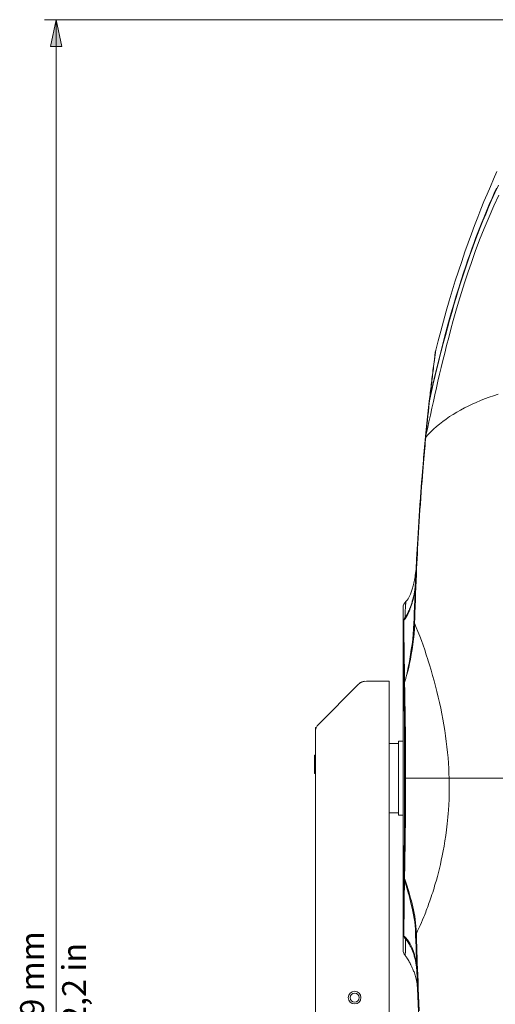
# Model space of a CAD drawing. Units: inches. Extents: x 74 to 226, y 3 to 209.
# Drawn here: x 74 to 95, y 156 to 199 of the extents above; entities that cross this region are included whole.
import ezdxf

# ---------------------------------------------------------------- set-up
doc = ezdxf.new("R2010")
doc.units = ezdxf.units.IN
doc.header["$MEASUREMENT"] = 0
doc.layers.add('Livello 1', color=7, linetype='Continuous')

# ---------------------------------------------------------------- blocks, each defined once
blk = doc.blocks.new('block 2')
at = {"layer": 'Livello 1', "color": 7, "lineweight": 5, "true_color": 0xffffff}
for points in [[(92.055, 184.315), (92.049, 184.289), (92.044, 184.262), (92.04, 184.235)], [(90.755, 173.345), (90.678, 173.278), (90.635, 173.181), (90.635, 173.08)], [(90.635, 158.138), (90.635, 158.056), (90.664, 157.975), (90.717, 157.912)]]:
    blk.add_open_spline(points, degree=3, dxfattribs=at)
blk = doc.blocks.new('block 3')
at = {"layer": 'Livello 1', "color": 7, "lineweight": 5, "true_color": 0xffffff}
blk.add_open_spline([(88.796, 156.064), (88.796, 156.216), (88.672, 156.341), (88.519, 156.341), (88.366, 156.341), (88.242, 156.216), (88.242, 156.064), (88.242, 155.91), (88.366, 155.786), (88.519, 155.786), (88.672, 155.786), (88.796, 155.91), (88.796, 156.064)], degree=3, knots=[0, 0, 0, 0, 1, 1, 1, 2, 2, 2, 3, 3, 3, 4, 4, 4, 4], dxfattribs=at)
blk = doc.blocks.new('block 6')
at = {"layer": 'Livello 1', "color": 7, "lineweight": 5, "true_color": 0xffffff}
blk.add_open_spline([(88.72, 156.064), (88.72, 156.175), (88.63, 156.265), (88.519, 156.265), (88.408, 156.265), (88.318, 156.175), (88.318, 156.064), (88.318, 155.952), (88.408, 155.862), (88.519, 155.862), (88.63, 155.862), (88.72, 155.952), (88.72, 156.064)], degree=3, knots=[0, 0, 0, 0, 1, 1, 1, 2, 2, 2, 3, 3, 3, 4, 4, 4, 4], dxfattribs=at)
blk = doc.blocks.new('block 7')
at = {"layer": 'Livello 1', "color": 7, "lineweight": 5, "true_color": 0xffffff}
for points in [[(89.03, 169.867), (88.896, 169.867), (88.768, 169.814), (88.674, 169.72)], [(88.946, 169.867), (88.866, 169.867), (88.789, 169.836), (88.732, 169.779)], [(86.954, 168), (86.859, 167.905), (86.806, 167.777), (86.806, 167.643)]]:
    blk.add_open_spline(points, degree=3, dxfattribs=at)

msp = doc.modelspace()

# ---------------------------------------------------------------- hatches: boundary and pattern name
at = {"layer": 'Livello 1', "true_color": 0xffffff}
h = msp.add_hatch(color=7, dxfattribs=at)
h.dxf.hatch_style = 2
h.paths.add_polyline_path([(75.497, 198.734), (75.749, 197.558), (75.246, 197.558)])

# ---------------------------------------------------------------- linework, layer by layer
at = {"layer": 'Livello 1', "color": 7, "lineweight": 5, "true_color": 0xffffff}
for points in [[(107.327, 198.734), (74.994, 198.734)], [(75.497, 198.734), (75.749, 197.558), (75.246, 197.558), (75.497, 198.734)], [(75.497, 116.215), (75.497, 198.734)], [(94.727, 192.107), (94.582, 191.78), (94.439, 191.453), (94.3, 191.126), (94.162, 190.795), (94.026, 190.459), (93.89, 190.114), (93.752, 189.756), (93.612, 189.385), (93.471, 188.999), (93.331, 188.6), (93.19, 188.19), (93.05, 187.768), (92.911, 187.338), (92.776, 186.902), (92.643, 186.462), (92.515, 186.022), (92.391, 185.583), (92.273, 185.149), (92.162, 184.727), (92.055, 184.315)], [(94.788, 191.514), (94.636, 191.18), (94.495, 190.862), (94.362, 190.555), (94.236, 190.255), (94.115, 189.959), (93.996, 189.661), (93.88, 189.362), (93.766, 189.062), (93.654, 188.76), (93.546, 188.458), (93.442, 188.154), (93.338, 187.851), (93.237, 187.544), (93.138, 187.236), (93.041, 186.923), (92.944, 186.607), (92.849, 186.286), (92.755, 185.96), (92.662, 185.628), (92.569, 185.293), (92.478, 184.953), (92.388, 184.611), (92.299, 184.266), (92.211, 183.915), (92.123, 183.562), (92.036, 183.204), (91.951, 182.851), (91.87, 182.511), (91.793, 182.182)], [(94.704, 191.377), (94.609, 191.166), (94.515, 190.953), (94.422, 190.739), (94.33, 190.524), (94.24, 190.309), (94.151, 190.095), (94.065, 189.882), (93.981, 189.668), (93.897, 189.454), (93.813, 189.235), (93.729, 189.009), (93.642, 188.772), (93.553, 188.524), (93.46, 188.259), (93.365, 187.978), (93.266, 187.681), (93.164, 187.366), (93.059, 187.037), (92.953, 186.69), (92.844, 186.324), (92.733, 185.939), (92.619, 185.532), (92.502, 185.105), (92.383, 184.653), (92.263, 184.188), (92.144, 183.718), (92.03, 183.255), (91.924, 182.814), (91.824, 182.394)], [(91.629, 180.586), (91.693, 180.884), (91.757, 181.181), (91.822, 181.479), (91.887, 181.776), (91.953, 182.073), (92.019, 182.371), (92.086, 182.667), (92.154, 182.963), (92.224, 183.26), (92.295, 183.561), (92.37, 183.869), (92.448, 184.187), (92.532, 184.52), (92.622, 184.867), (92.719, 185.234), (92.824, 185.615), (92.935, 186.01), (93.053, 186.415), (93.178, 186.826), (93.311, 187.249), (93.454, 187.686), (93.611, 188.142), (93.784, 188.624), (93.972, 189.123), (94.172, 189.629), (94.381, 190.133), (94.591, 190.617), (94.803, 191.084)], [(92.055, 184.315), (92.044, 184.223)], [(91.999, 183.921), (91.983, 183.799)], [(92.016, 184.003), (91.997, 183.856)], [(92.017, 184.063), (91.998, 183.92)], [(92.028, 184.098), (92.016, 184.003)], [(92.04, 184.235), (92.04, 184.234), (92.039, 184.233), (92.039, 184.229), (92.039, 184.225), (92.017, 184.062)], [(92.044, 184.224), (92.028, 184.098)], [(91.949, 183.532), (91.937, 183.44)], [(91.954, 183.502), (91.943, 183.41)], [(91.959, 183.617), (91.949, 183.532)], [(91.965, 183.591), (91.953, 183.502)], [(91.969, 183.695), (91.959, 183.617)], [(91.98, 183.714), (91.964, 183.591)], [(91.983, 183.799), (91.969, 183.695)], [(91.997, 183.856), (91.98, 183.714)], [(91.891, 183.07), (91.881, 182.986)], [(91.902, 183.158), (91.891, 183.07)], [(91.901, 183.065), (91.892, 182.984)], [(91.911, 183.147), (91.901, 183.065)], [(91.913, 183.25), (91.902, 183.158)], [(91.921, 183.231), (91.911, 183.146)], [(91.925, 183.345), (91.913, 183.25)], [(91.932, 183.319), (91.921, 183.231)], [(91.937, 183.44), (91.925, 183.345)], [(91.942, 183.41), (91.932, 183.318)], [(91.841, 182.645), (91.83, 182.557)], [(91.851, 182.732), (91.84, 182.645)], [(91.853, 182.653), (91.843, 182.568)], [(91.861, 182.817), (91.851, 182.731)], [(91.863, 182.737), (91.853, 182.653)], [(91.871, 182.901), (91.861, 182.817)], [(91.873, 182.821), (91.863, 182.737)], [(91.881, 182.986), (91.871, 182.901)], [(91.882, 182.903), (91.873, 182.821)], [(91.892, 182.985), (91.882, 182.903)], [(94.774, 182.392), (94.575, 182.326), (94.381, 182.258), (94.191, 182.186), (94.006, 182.113), (93.825, 182.037), (93.648, 181.957), (93.474, 181.876), (93.305, 181.791), (93.139, 181.703), (92.976, 181.611), (92.816, 181.514), (92.66, 181.414), (92.508, 181.31), (92.361, 181.202), (92.22, 181.091), (92.086, 180.978), (91.96, 180.865), (91.84, 180.75), (91.728, 180.633), (91.623, 180.517)], [(91.793, 182.182), (91.774, 182.008), (91.754, 181.828), (91.735, 181.641), (91.714, 181.447), (91.694, 181.245), (91.673, 181.035), (91.651, 180.816), (91.63, 180.587)], [(91.793, 182.182), (91.788, 182.159), (91.783, 182.135), (91.78, 182.11), (91.776, 182.085)], [(91.789, 182.195), (91.777, 182.085)], [(91.824, 182.394), (91.818, 182.369), (91.812, 182.344), (91.808, 182.318), (91.803, 182.293), (91.799, 182.268), (91.795, 182.243), (91.791, 182.219), (91.789, 182.195)], [(91.799, 182.287), (91.789, 182.195)], [(91.796, 182.194), (91.789, 182.195)], [(91.81, 182.378), (91.799, 182.287)], [(91.82, 182.468), (91.81, 182.378)], [(91.83, 182.556), (91.82, 182.468)], [(91.834, 182.481), (91.824, 182.394)], [(91.842, 182.39), (91.824, 182.394)], [(91.844, 182.568), (91.834, 182.481)], [(91.777, 182.085), (91.758, 181.918), (91.739, 181.744), (91.72, 181.564), (91.7, 181.378), (91.68, 181.184), (91.66, 180.983), (91.638, 180.773)], [(91.777, 182.085), (91.646, 180.856)], [(91.689, 181.274), (91.617, 180.554)], [(91.69, 181.284), (91.689, 181.274)], [(91.61, 180.484), (91.599, 180.372), (91.587, 180.253), (91.576, 180.125), (91.563, 179.99), (91.55, 179.846), (91.536, 179.694), (91.522, 179.532), (91.507, 179.361), (91.492, 179.181), (91.475, 178.99), (91.459, 178.788), (91.442, 178.573), (91.424, 178.342), (91.406, 178.098), (91.386, 177.838), (91.367, 177.573), (91.349, 177.316), (91.332, 177.064), (91.316, 176.819), (91.301, 176.577), (91.285, 176.329), (91.271, 176.085), (91.258, 175.854), (91.245, 175.631), (91.234, 175.419), (91.222, 175.206), (91.211, 174.985), (91.199, 174.752), (91.188, 174.501), (91.176, 174.238), (91.164, 173.965), (91.152, 173.685), (91.141, 173.407), (91.131, 173.124), (91.12, 172.831), (91.11, 172.53)], [(91.623, 180.517), (91.613, 180.404), (91.602, 180.284), (91.589, 180.157), (91.578, 180.021), (91.565, 179.878), (91.552, 179.725), (91.538, 179.563), (91.524, 179.391), (91.508, 179.21), (91.493, 179.019), (91.477, 178.816), (91.46, 178.601), (91.442, 178.37), (91.424, 178.125), (91.405, 177.864), (91.387, 177.598), (91.369, 177.341), (91.352, 177.088), (91.337, 176.842), (91.322, 176.6), (91.307, 176.352), (91.293, 176.106), (91.28, 175.875), (91.268, 175.652), (91.257, 175.438), (91.246, 175.225), (91.235, 175.004), (91.224, 174.77), (91.212, 174.517), (91.201, 174.254), (91.189, 173.979), (91.178, 173.7), (91.168, 173.421), (91.157, 173.136), (91.147, 172.842), (91.138, 172.542)], [(91.646, 180.856), (91.529, 179.61)], [(91.617, 180.554), (91.61, 180.484)], [(91.623, 180.517), (91.619, 180.511), (91.616, 180.506), (91.614, 180.501), (91.612, 180.495), (91.61, 180.49), (91.61, 180.484)], [(91.638, 180.773), (91.617, 180.554)], [(91.629, 180.586), (91.626, 180.581), (91.623, 180.576), (91.621, 180.571), (91.618, 180.565), (91.617, 180.56), (91.617, 180.554)], [(91.629, 180.586), (91.623, 180.516)], [(91.521, 179.515), (91.423, 178.334)], [(91.423, 178.334), (91.33, 177.037)], [(91.209, 174.955), (91.204, 174.853), (91.198, 174.759), (91.189, 174.67), (91.179, 174.584), (91.166, 174.503), (91.153, 174.425), (91.14, 174.35), (91.125, 174.28), (91.111, 174.214), (91.097, 174.151), (91.083, 174.092), (91.068, 174.035), (91.054, 173.981), (91.039, 173.93), (91.025, 173.882), (91.01, 173.836), (90.996, 173.792), (90.981, 173.751), (90.967, 173.712), (90.953, 173.674), (90.938, 173.639), (90.924, 173.606), (90.909, 173.575), (90.895, 173.546), (90.881, 173.518), (90.867, 173.492), (90.853, 173.468), (90.838, 173.446), (90.824, 173.425), (90.81, 173.406), (90.796, 173.388), (90.782, 173.372), (90.769, 173.358), (90.755, 173.345)], [(91.175, 174.225), (91.171, 174.147), (91.166, 174.065), (91.161, 173.986), (91.153, 173.911), (91.146, 173.84), (91.137, 173.772), (91.128, 173.709), (91.117, 173.649), (91.106, 173.591), (91.094, 173.537), (91.083, 173.487), (91.07, 173.438), (91.058, 173.392), (91.046, 173.349), (91.034, 173.308), (91.022, 173.268), (91.01, 173.231), (90.998, 173.195), (90.986, 173.161), (90.975, 173.129), (90.964, 173.098), (90.953, 173.068), (90.943, 173.04), (90.932, 173.013), (90.922, 172.987), (90.911, 172.963), (90.902, 172.939), (90.892, 172.916), (90.883, 172.894), (90.874, 172.873), (90.865, 172.854), (90.856, 172.835), (90.848, 172.817), (90.839, 172.799), (90.831, 172.783), (90.823, 172.767), (90.816, 172.751), (90.808, 172.737), (90.801, 172.723), (90.794, 172.71), (90.787, 172.697), (90.78, 172.685), (90.774, 172.673), (90.767, 172.662), (90.761, 172.651), (90.755, 172.642), (90.749, 172.631), (90.743, 172.622), (90.737, 172.613), (90.731, 172.605), (90.726, 172.597), (90.721, 172.589), (90.715, 172.582), (90.71, 172.575), (90.705, 172.568), (90.7, 172.562), (90.695, 172.556), (90.69, 172.55), (90.686, 172.545), (90.681, 172.541), (90.676, 172.536), (90.671, 172.531), (90.667, 172.527), (90.662, 172.523), (90.658, 172.52)], [(91.179, 174.308), (91.177, 174.274), (91.176, 174.242), (91.174, 174.208), (91.172, 174.175), (91.17, 174.141), (91.168, 174.109), (91.166, 174.077), (91.163, 174.044), (91.16, 174.013), (91.157, 173.98), (91.154, 173.945), (91.15, 173.909), (91.146, 173.871), (91.14, 173.832), (91.135, 173.791), (91.128, 173.748), (91.12, 173.703), (91.111, 173.655), (91.1, 173.605), (91.089, 173.554), (91.076, 173.502), (91.063, 173.451), (91.049, 173.403), (91.036, 173.356), (91.022, 173.312), (91.008, 173.27), (90.995, 173.229), (90.982, 173.191), (90.969, 173.156), (90.956, 173.121), (90.943, 173.088), (90.931, 173.056), (90.919, 173.026), (90.907, 172.997), (90.895, 172.97), (90.884, 172.944), (90.874, 172.92), (90.863, 172.897), (90.853, 172.875), (90.843, 172.855), (90.834, 172.835), (90.825, 172.818), (90.816, 172.8), (90.808, 172.784), (90.8, 172.77), (90.793, 172.757), (90.785, 172.743), (90.778, 172.73), (90.771, 172.718), (90.764, 172.705), (90.756, 172.692), (90.748, 172.68), (90.74, 172.668), (90.732, 172.656), (90.724, 172.644), (90.716, 172.633)], [(91.182, 174.372), (91.179, 174.308)], [(90.716, 172.633), (90.718, 172.704), (90.72, 172.768), (90.722, 172.825), (90.724, 172.876), (90.726, 172.922), (90.728, 172.963), (90.729, 173.001), (90.731, 173.034), (90.733, 173.065), (90.735, 173.092), (90.737, 173.117), (90.738, 173.14), (90.739, 173.16), (90.741, 173.179), (90.742, 173.195), (90.743, 173.21), (90.745, 173.224)], [(90.745, 173.224), (90.746, 173.248)], [(90.747, 173.248), (90.749, 173.267)], [(90.748, 173.267), (90.75, 173.283)], [(90.75, 173.283), (90.753, 173.311)], [(90.753, 173.311), (90.753, 173.319)], [(90.754, 173.319), (90.754, 173.323), (90.754, 173.325), (90.754, 173.329), (90.754, 173.332), (90.754, 173.334), (90.754, 173.336), (90.754, 173.338), (90.755, 173.34), (90.755, 173.341), (90.755, 173.343), (90.755, 173.344), (90.755, 173.344), (90.754, 173.345)], [(90.635, 173.08), (90.635, 171.873)], [(90.635, 172.473), (90.635, 172.48), (90.636, 172.485), (90.637, 172.49), (90.639, 172.496), (90.641, 172.501), (90.644, 172.506), (90.647, 172.509), (90.65, 172.513), (90.654, 172.517), (90.658, 172.52)], [(90.635, 172.473), (90.639, 172.367), (90.642, 172.255), (90.646, 172.137), (90.649, 172.013), (90.653, 171.885), (90.656, 171.752), (90.659, 171.613), (90.663, 171.47), (90.666, 171.323), (90.669, 171.171), (90.672, 171.014), (90.674, 170.854), (90.677, 170.689), (90.68, 170.52), (90.682, 170.347), (90.685, 170.169), (90.687, 169.988), (90.689, 169.773)], [(90.656, 172.523), (90.654, 172.518)], [(90.716, 172.633), (90.703, 172.616), (90.692, 172.599), (90.682, 172.58), (90.672, 172.562), (90.664, 172.542), (90.656, 172.523)], [(90.658, 172.52), (90.659, 172.411), (90.66, 172.297), (90.662, 172.177), (90.664, 172.051), (90.667, 171.921), (90.671, 171.645)], [(90.738, 172.616), (90.716, 172.633)], [(91.133, 172.403), (91.124, 172.16), (91.109, 171.927), (91.087, 171.701), (91.059, 171.475), (91.026, 171.249), (90.99, 171.034), (90.953, 170.834), (90.915, 170.648), (90.877, 170.474), (90.838, 170.31), (90.798, 170.157), (90.759, 170.018)], [(91.105, 172.395), (91.094, 172.159), (91.077, 171.925), (91.053, 171.699), (91.024, 171.476), (90.992, 171.25), (90.959, 171.035), (90.925, 170.836), (90.893, 170.65), (90.86, 170.475), (90.826, 170.312), (90.793, 170.158), (90.759, 170.018)], [(91.11, 172.531), (91.108, 172.461), (91.107, 172.427), (91.105, 172.395)], [(91.133, 172.403), (91.125, 172.402), (91.118, 172.401), (91.113, 172.399), (91.109, 172.398), (91.106, 172.396), (91.105, 172.395)], [(91.138, 172.542), (91.13, 172.54), (91.123, 172.538), (91.117, 172.537), (91.113, 172.534), (91.111, 172.532), (91.11, 172.531)], [(91.715, 170.81), (91.645, 171.024), (91.575, 171.234), (91.503, 171.44), (91.43, 171.642), (91.356, 171.84), (91.282, 172.032), (91.208, 172.22), (91.133, 172.403)], [(91.138, 172.542), (91.137, 172.506), (91.136, 172.471), (91.135, 172.436), (91.134, 172.403)], [(90.635, 171.873), (90.635, 171.844)], [(90.635, 171.859), (90.635, 159.411)], [(90.639, 171.636), (90.638, 171.634), (90.637, 171.628), (90.635, 171.621), (90.634, 171.614)], [(90.635, 171.844), (90.635, 171.829), (90.635, 171.801)], [(90.635, 171.801), (90.635, 171.775)], [(90.636, 171.774), (90.636, 171.751)], [(90.636, 171.751), (90.636, 171.731)], [(90.636, 171.731), (90.636, 171.722), (90.64, 171.6)], [(90.64, 171.6), (90.643, 171.48), (90.647, 171.354), (90.649, 171.223), (90.653, 171.085), (90.656, 170.943), (90.658, 170.794), (90.661, 170.641), (90.664, 170.482), (90.667, 170.319), (90.669, 170.151), (90.672, 169.978), (90.674, 169.8), (90.676, 169.619), (90.678, 169.434), (90.68, 169.245), (90.683, 169.051), (90.684, 168.856), (90.686, 168.656), (90.688, 168.453), (90.689, 168.247), (90.691, 168.039), (90.692, 167.828), (90.693, 167.615), (90.694, 167.401), (90.695, 167.184), (90.696, 166.965), (90.696, 166.746), (90.697, 166.525), (90.697, 166.304), (90.698, 166.081), (90.698, 165.858), (90.698, 165.635), (90.698, 165.412), (90.698, 165.19), (90.697, 164.967), (90.697, 164.746), (90.696, 164.524), (90.696, 164.305), (90.695, 164.087), (90.694, 163.87), (90.693, 163.655), (90.692, 163.442), (90.691, 163.231), (90.689, 163.023), (90.688, 162.817), (90.686, 162.615), (90.684, 162.415), (90.683, 162.219), (90.68, 162.026), (90.678, 161.837), (90.676, 161.651), (90.674, 161.47), (90.672, 161.292), (90.669, 161.12), (90.667, 160.952), (90.664, 160.788), (90.661, 160.629), (90.658, 160.476), (90.656, 160.328), (90.653, 160.185), (90.649, 160.048), (90.647, 159.916), (90.643, 159.79), (90.64, 159.671)], [(90.671, 171.646), (90.674, 171.501), (90.676, 171.352), (90.679, 171.199), (90.681, 171.042), (90.684, 170.879), (90.686, 170.713), (90.689, 170.542), (90.691, 170.367), (90.693, 170.189), (90.696, 170.006), (90.698, 169.819)], [(91.716, 170.808), (91.715, 170.81)], [(92.642, 165.635), (92.635, 165.846), (92.625, 166.065), (92.611, 166.29), (92.593, 166.522), (92.571, 166.759), (92.546, 166.999), (92.518, 167.24), (92.486, 167.482), (92.45, 167.725), (92.41, 167.968), (92.368, 168.21), (92.322, 168.453), (92.273, 168.695), (92.222, 168.937), (92.167, 169.177), (92.109, 169.416), (92.05, 169.654), (91.987, 169.89), (91.922, 170.124), (91.855, 170.355), (91.786, 170.583), (91.715, 170.808)], [(88.674, 169.72), (86.954, 168)], [(89.03, 169.867), (90.03, 169.867)], [(90.03, 169.867), (90.03, 141.148)], [(90.689, 169.803), (90.689, 169.805), (90.69, 169.808), (90.692, 169.811), (90.693, 169.813), (90.695, 169.816), (90.697, 169.818)], [(90.689, 169.773), (90.69, 169.707)], [(90.69, 169.707), (90.691, 169.633)], [(90.698, 169.819), (90.698, 169.819), (90.698, 169.819), (90.698, 169.819), (90.697, 169.819), (90.697, 169.818)], [(90.697, 169.818), (90.698, 169.755)], [(90.698, 169.819), (90.708, 169.85), (90.718, 169.881), (90.729, 169.913), (90.739, 169.947), (90.749, 169.981), (90.759, 170.017)], [(90.698, 169.755), (90.7, 169.685)], [(90.691, 169.633), (90.692, 169.549)], [(90.692, 169.549), (90.693, 169.454)], [(90.693, 169.454), (90.694, 169.348)], [(90.694, 169.348), (90.695, 169.229)], [(90.7, 169.685), (90.7, 169.646), (90.702, 169.562)], [(90.702, 169.562), (90.709, 169.242)], [(90.695, 169.229), (90.696, 169.095)], [(90.696, 169.095), (90.697, 168.942)], [(90.697, 168.943), (90.698, 168.772)], [(90.709, 169.242), (90.711, 169.108), (90.713, 169.034)], [(90.713, 169.034), (90.716, 168.872)], [(90.716, 168.872), (90.719, 168.696), (90.721, 168.608), (90.722, 168.52), (90.723, 168.434), (90.724, 168.346), (90.726, 168.254), (90.727, 168.159), (90.729, 168.057), (90.73, 167.949), (90.731, 167.837), (90.732, 167.717), (90.733, 167.591), (90.734, 167.457), (90.735, 167.313), (90.735, 167.16), (90.736, 166.998), (90.737, 166.831), (90.737, 166.663), (90.738, 166.496), (90.738, 166.333), (90.738, 166.177), (90.738, 166.029), (90.738, 165.889), (90.738, 165.757)], [(90.698, 168.772), (90.7, 168.596)], [(90.699, 168.596), (90.7, 168.421)], [(90.701, 168.421), (90.702, 168.242)], [(90.702, 168.242), (90.703, 168.045)], [(90.703, 168.045), (90.704, 167.825), (90.705, 167.707), (90.705, 167.581), (90.706, 167.448), (90.707, 167.304), (90.707, 167.152), (90.708, 166.991), (90.708, 166.825), (90.709, 166.658), (90.709, 166.491), (90.709, 166.33), (90.71, 166.174), (90.71, 166.027), (90.71, 165.888), (90.71, 165.757)], [(86.806, 167.706), (86.806, 167.852)], [(86.852, 167.852), (86.806, 167.852)], [(86.806, 139.885), (86.806, 167.643)], [(90.03, 167.147), (90.433, 167.147)], [(90.433, 164.024), (90.433, 167.248)], [(90.635, 167.248), (90.433, 167.248)], [(86.766, 165.837), (86.766, 166.643)], [(86.766, 166.643), (86.796, 166.643)], [(86.796, 165.837), (86.796, 166.643)], [(86.766, 165.837), (86.796, 165.837)], [(90.71, 165.757), (90.71, 165.547)], [(96.069, 165.635), (90.71, 165.635)], [(90.71, 165.547), (90.71, 165.398)], [(90.738, 165.758), (90.738, 165.592)], [(90.738, 165.592), (90.738, 165.448)], [(90.738, 165.448), (90.738, 165.283)], [(92.614, 164.248), (92.628, 164.48), (92.639, 164.711), (92.645, 164.941), (92.648, 165.171), (92.647, 165.402), (92.642, 165.635)], [(90.71, 165.398), (90.709, 165.163)], [(90.709, 165.029), (90.709, 164.885)], [(90.71, 165.163), (90.71, 165.029)], [(90.738, 165.026), (90.737, 164.881)], [(90.738, 165.283), (90.738, 165.026)], [(90.737, 164.723), (90.737, 164.551), (90.737, 164.46), (90.736, 164.363), (90.736, 164.262), (90.735, 164.154), (90.735, 164.041), (90.734, 163.922), (90.734, 163.798), (90.733, 163.667), (90.732, 163.529), (90.73, 163.384), (90.729, 163.23), (90.727, 163.069), (90.726, 162.897), (90.723, 162.715), (90.72, 162.524), (90.716, 162.32), (90.712, 162.109), (90.708, 161.89), (90.703, 161.669), (90.7, 161.458), (90.695, 161.26)], [(90.709, 164.729), (90.708, 164.558)], [(90.708, 164.559), (90.708, 164.37)], [(90.709, 164.885), (90.709, 164.729)], [(90.738, 164.881), (90.737, 164.723)], [(90.03, 164.124), (90.433, 164.124)], [(90.708, 164.371), (90.707, 164.163), (90.707, 164.05), (90.706, 163.933), (90.706, 163.809), (90.705, 163.678), (90.704, 163.541), (90.703, 163.396), (90.703, 163.244), (90.702, 163.082), (90.701, 162.911), (90.7, 162.73), (90.698, 162.539), (90.697, 162.336), (90.695, 162.124), (90.693, 161.904), (90.692, 161.684), (90.689, 161.475), (90.687, 161.274)], [(92.529, 163.38), (92.545, 163.51), (92.56, 163.647), (92.575, 163.79), (92.59, 163.939), (92.603, 164.092), (92.614, 164.248)], [(90.635, 164.024), (90.433, 164.024)], [(92.038, 161.029), (92.083, 161.188), (92.128, 161.352), (92.172, 161.52), (92.215, 161.694), (92.258, 161.873), (92.3, 162.061), (92.342, 162.257), (92.382, 162.462), (92.422, 162.679), (92.46, 162.906), (92.496, 163.141), (92.528, 163.38)], [(90.687, 161.246), (90.685, 161.053), (90.682, 160.863), (90.679, 160.677), (90.676, 160.495), (90.673, 160.318), (90.669, 160.146), (90.667, 159.98), (90.663, 159.819), (90.659, 159.663), (90.656, 159.513), (90.653, 159.37), (90.649, 159.234), (90.645, 159.109), (90.642, 158.993), (90.638, 158.89), (90.635, 158.799)], [(90.693, 161.232), (90.691, 161.036), (90.689, 160.844), (90.687, 160.656), (90.685, 160.471), (90.682, 160.292)], [(90.687, 161.274), (90.687, 161.246)], [(90.695, 161.26), (90.693, 161.263), (90.691, 161.264), (90.69, 161.267), (90.689, 161.269), (90.687, 161.271), (90.687, 161.274)], [(90.693, 161.232), (90.691, 161.234), (90.69, 161.236), (90.689, 161.238), (90.688, 161.241), (90.687, 161.243), (90.687, 161.246)], [(90.695, 161.26), (90.693, 161.232)], [(90.693, 161.232), (90.744, 161.053), (90.771, 160.955), (90.8, 160.853), (90.829, 160.746), (90.86, 160.633), (90.892, 160.515), (90.925, 160.39), (90.958, 160.259), (90.992, 160.121), (91.027, 159.973), (91.061, 159.82), (91.091, 159.67), (91.117, 159.519), (91.139, 159.366), (91.156, 159.209), (91.168, 159.039), (91.177, 158.859)], [(90.695, 161.26), (90.722, 161.183), (90.75, 161.102), (90.778, 161.016), (90.808, 160.926), (90.837, 160.832), (90.868, 160.733), (90.899, 160.63), (90.931, 160.522), (90.963, 160.409), (90.996, 160.289), (91.028, 160.163), (91.06, 160.03), (91.092, 159.893), (91.121, 159.753), (91.145, 159.614), (91.165, 159.475), (91.181, 159.333), (91.194, 159.185), (91.203, 159.026), (91.209, 158.857)], [(91.536, 159.584), (91.563, 159.652), (91.59, 159.721), (91.618, 159.791), (91.646, 159.861), (91.672, 159.931), (91.698, 160), (91.723, 160.068), (91.748, 160.138), (91.774, 160.212), (91.802, 160.29), (91.831, 160.375), (91.862, 160.464), (91.892, 160.558), (91.923, 160.652), (91.953, 160.747), (91.982, 160.841), (92.01, 160.935), (92.038, 161.029)], [(90.683, 160.292), (90.678, 159.948)], [(90.678, 159.948), (90.674, 159.626)], [(90.639, 159.635), (90.638, 159.636), (90.637, 159.643), (90.635, 159.649), (90.634, 159.657)], [(90.636, 159.508), (90.635, 159.483)], [(90.636, 159.483), (90.635, 159.456)], [(90.635, 159.456), (90.635, 159.427)], [(90.635, 159.427), (90.635, 159.397)], [(90.635, 159.397), (90.635, 158.138)], [(90.64, 159.671), (90.636, 159.549)], [(90.636, 159.549), (90.636, 159.54), (90.636, 159.531), (90.636, 159.508)], [(90.674, 159.626), (90.67, 159.327), (90.668, 159.191), (90.667, 159.062), (90.665, 158.946), (90.663, 158.842), (90.662, 158.75)], [(91.211, 158.858), (91.267, 158.974), (91.322, 159.092), (91.378, 159.215), (91.432, 159.337), (91.485, 159.461), (91.536, 159.584)], [(90.662, 158.75), (90.658, 158.752), (90.655, 158.755), (90.651, 158.758), (90.648, 158.761), (90.645, 158.766), (90.642, 158.77), (90.64, 158.774), (90.638, 158.779), (90.637, 158.784), (90.636, 158.789), (90.635, 158.793), (90.635, 158.799)], [(90.662, 158.75), (90.669, 158.745), (90.677, 158.74), (90.686, 158.734), (90.694, 158.728), (90.703, 158.72), (90.711, 158.713), (90.72, 158.705), (90.729, 158.696), (90.738, 158.687), (90.748, 158.677), (90.758, 158.667), (90.768, 158.655), (90.778, 158.643), (90.788, 158.631), (90.799, 158.617), (90.811, 158.603), (90.822, 158.588), (90.833, 158.572), (90.845, 158.556), (90.857, 158.538), (90.869, 158.52), (90.882, 158.5), (90.895, 158.479), (90.908, 158.458), (90.921, 158.435), (90.935, 158.411), (90.949, 158.385), (90.964, 158.358), (90.978, 158.33), (90.993, 158.3), (91.008, 158.268), (91.023, 158.234), (91.038, 158.199), (91.054, 158.162), (91.069, 158.122), (91.084, 158.081), (91.1, 158.036), (91.115, 157.989), (91.13, 157.939), (91.144, 157.886), (91.158, 157.83), (91.171, 157.769), (91.183, 157.706), (91.194, 157.638), (91.204, 157.567), (91.212, 157.491), (91.22, 157.41), (91.226, 157.327), (91.232, 157.238), (91.237, 157.146), (91.24, 157.059)], [(90.663, 158.749), (90.67, 158.732)], [(90.67, 158.732), (90.679, 158.714), (90.689, 158.696), (90.7, 158.679), (90.712, 158.663), (90.724, 158.647), (90.737, 158.632)], [(90.728, 157.988), (90.729, 157.997), (90.729, 158.008), (90.73, 158.019), (90.731, 158.032), (90.732, 158.046), (90.733, 158.061), (90.734, 158.078), (90.735, 158.098), (90.735, 158.119), (90.737, 158.142), (90.738, 158.167), (90.738, 158.195), (90.739, 158.226), (90.739, 158.261), (90.74, 158.299), (90.74, 158.341), (90.74, 158.388), (90.74, 158.439), (90.739, 158.496), (90.738, 158.561), (90.738, 158.632)], [(90.766, 158.658), (90.737, 158.632)], [(90.738, 158.632), (90.75, 158.619), (90.761, 158.604), (90.774, 158.587), (90.786, 158.572), (90.797, 158.557), (90.809, 158.539), (90.82, 158.524), (90.831, 158.508), (90.842, 158.492), (90.852, 158.475), (90.862, 158.458), (90.873, 158.441), (90.884, 158.422), (90.896, 158.403), (90.908, 158.382), (90.919, 158.36), (90.932, 158.337), (90.944, 158.313), (90.957, 158.288), (90.97, 158.261), (90.984, 158.233), (90.997, 158.203), (91.012, 158.171), (91.026, 158.138), (91.04, 158.103), (91.054, 158.068), (91.068, 158.031), (91.083, 157.993), (91.097, 157.954), (91.11, 157.913), (91.123, 157.87), (91.136, 157.827), (91.148, 157.782), (91.159, 157.737), (91.169, 157.693), (91.179, 157.649), (91.187, 157.604), (91.195, 157.559), (91.201, 157.515), (91.208, 157.47), (91.213, 157.424), (91.218, 157.379), (91.222, 157.334), (91.226, 157.289), (91.23, 157.243), (91.233, 157.199), (91.235, 157.154), (91.238, 157.108), (91.24, 157.059), (91.242, 157.01)], [(91.177, 158.859), (91.177, 158.867), (91.179, 158.87), (91.182, 158.867), (91.186, 158.861), (91.189, 158.859), (91.195, 158.858), (91.202, 158.857), (91.209, 158.857)], [(91.177, 158.859), (91.178, 158.826), (91.179, 158.792)], [(91.179, 158.717), (91.177, 158.72)], [(91.179, 158.792), (91.189, 158.513)], [(91.182, 158.711), (91.179, 158.717)], [(91.216, 158.717), (91.205, 158.717), (91.197, 158.718), (91.191, 158.719), (91.185, 158.72), (91.183, 158.722), (91.182, 158.722)], [(91.209, 158.857), (91.21, 158.856), (91.211, 158.856), (91.211, 158.857), (91.211, 158.857), (91.211, 158.858)], [(91.211, 158.858), (91.212, 158.823), (91.213, 158.788), (91.215, 158.752), (91.223, 158.509)], [(91.189, 158.513), (91.196, 158.293), (91.204, 158.061), (91.213, 157.82), (91.222, 157.569), (91.231, 157.306), (91.241, 157.032)], [(91.223, 158.509), (91.229, 158.292), (91.238, 158.064), (91.246, 157.826), (91.254, 157.578), (91.264, 157.32), (91.274, 157.049), (91.284, 156.767), (91.296, 156.47), (91.307, 156.158), (91.32, 155.83), (91.334, 155.485)], [(90.717, 157.912), (90.717, 157.912), (90.718, 157.913)], [(91.269, 156.315), (91.265, 156.409), (91.26, 156.498), (91.254, 156.583), (91.245, 156.662), (91.235, 156.737), (91.222, 156.807), (91.208, 156.873), (91.193, 156.933), (91.177, 156.989), (91.161, 157.042), (91.144, 157.092), (91.127, 157.138), (91.11, 157.182), (91.094, 157.224), (91.078, 157.263), (91.062, 157.301), (91.047, 157.336), (91.032, 157.369), (91.017, 157.401), (91.003, 157.431), (90.99, 157.459), (90.976, 157.487), (90.963, 157.513), (90.95, 157.538), (90.938, 157.561), (90.926, 157.584), (90.914, 157.605), (90.903, 157.626), (90.892, 157.645), (90.882, 157.664), (90.872, 157.682), (90.862, 157.698), (90.852, 157.715), (90.843, 157.73), (90.834, 157.744), (90.825, 157.759), (90.817, 157.772), (90.808, 157.785), (90.801, 157.797), (90.793, 157.809), (90.786, 157.82), (90.778, 157.83), (90.771, 157.841), (90.764, 157.85), (90.758, 157.86), (90.751, 157.868), (90.745, 157.876), (90.74, 157.884), (90.734, 157.891), (90.728, 157.898), (90.723, 157.906), (90.717, 157.912)], [(90.718, 157.913), (90.718, 157.914), (90.718, 157.916), (90.719, 157.918), (90.72, 157.92), (90.72, 157.922), (90.721, 157.925), (90.721, 157.928), (90.721, 157.931), (90.722, 157.935), (90.723, 157.939), (90.723, 157.943), (90.724, 157.948), (90.724, 157.953), (90.725, 157.959), (90.726, 157.965), (90.726, 157.972), (90.728, 157.987)], [(91.241, 157.032), (91.252, 156.745), (91.264, 156.442), (91.276, 156.124), (91.289, 155.79), (91.303, 155.439), (91.318, 155.071), (91.334, 154.687), (91.351, 154.287), (91.368, 153.87), (91.388, 153.427), (91.407, 152.967), (91.429, 152.487), (91.45, 152.006), (91.471, 151.539), (91.491, 151.088), (91.51, 150.664), (91.528, 150.262), (91.545, 149.883), (91.561, 149.526), (91.576, 149.189)], [(91.242, 157.01), (91.244, 156.948)], [(91.244, 156.948), (91.246, 156.899)]]:
    msp.add_lwpolyline(points, dxfattribs=at)
at = {"layer": 'Livello 1', "lineweight": 0}
msp.add_lwpolyline([(75.497, 198.734), (75.749, 197.558), (75.246, 197.558), (75.497, 198.734)], dxfattribs=at)

# ---------------------------------------------------------------- block references
at = {"layer": 'Livello 1'}
for name in ['block 7', 'block 2', 'block 3', 'block 6']:
    msp.add_blockref(name, (0, 0), dxfattribs=at)

# ---------------------------------------------------------------- texts
at = {"layer": 'Livello 1', "color": 7, "true_color": 0xffffff, "char_height": 1.03913, "attachment_point": 7, "rotation": 90}
for s, insert in [('\\fArial|b0|i0|c0|p34;\\W1;819 mm', (74.967, 153.658)), ('\\fArial|b0|i0|c0|p34;\\W1;32,2 in', (76.801, 154.124))]:
    msp.add_mtext(s, dxfattribs=dict(at, insert=insert))

doc.saveas('drawing.dxf')
